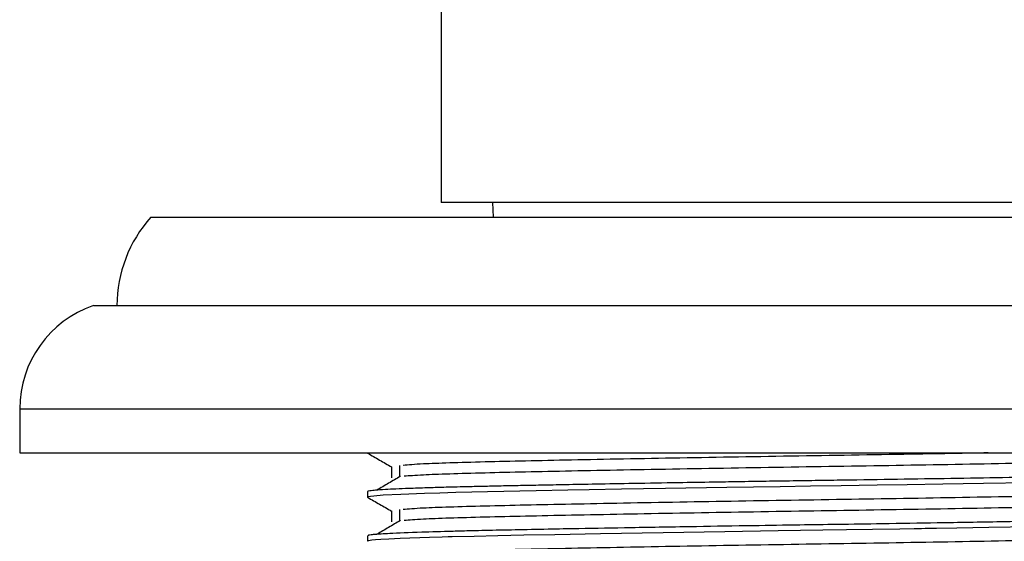
# Model space of a CAD drawing. Units: millimetres. Extents: x 3 to 2496, y 5 to 2495.
# Drawn here: x 969 to 1003, y 1375 to 1393 of the extents above; entities that cross this region are included whole.
import ezdxf

# ---------------------------------------------------------------- set-up
doc = ezdxf.new("R2010")
doc.units = ezdxf.units.MM

msp = doc.modelspace()

# ---------------------------------------------------------------- linework, layer by layer
at = {"color": 7, "linetype": 'Continuous', "lineweight": 25}
for p, q in [((983.531, 1402.815), (983.531, 1386.515)), ((1009.531, 1386.515), (983.531, 1386.515)), ((985.281, 1386.515), (985.302, 1386.015)), ((973.681, 1386.015), (1019.381, 1386.015)), ((971.731, 1383.015), (1021.331, 1383.015)), ((969.231, 1379.515), (969.231, 1378.015)), ((969.231, 1378.015), (1023.831, 1378.015)), ((981.031, 1378.015), (981.031, 1378.015)), ((981.031, 1376.703), (981.031, 1376.515)), ((981.031, 1375.202), (981.031, 1375.015))]:
    msp.add_line(p, q, dxfattribs=at)
at = {"color": 8, "linetype": 'Continuous', "lineweight": 25}
msp.add_line((969.231, 1379.515), (1023.831, 1379.515), dxfattribs=at)
at = {"color": 7, "linetype": 'Continuous', "lineweight": 25, "flags": 128}
for points in [[(1003.444, 1377.001), (1001.942, 1376.975), (1000.559, 1376.952), (999.351, 1376.933), (998.328, 1376.917), (997.112, 1376.899), (996.068, 1376.883), (995.034, 1376.868), (993.224, 1376.84), (991.146, 1376.806), (989.65, 1376.78), (988.554, 1376.76), (987.828, 1376.747), (986.757, 1376.727), (985.11, 1376.693), (984.571, 1376.681), (984.033, 1376.667), (983.493, 1376.653), (982.964, 1376.636), (982.162, 1376.607), (981.569, 1376.578), (981.037, 1376.522), (981.052, 1376.515)], [(1003.574, 1375.503), (1002.122, 1375.478), (1001.03, 1375.46), (1000.34, 1375.449), (1000.153, 1375.446), (1000.1, 1375.445), (1000.073, 1375.444), (1000.072, 1375.444), (1000.072, 1375.444), (1000.072, 1375.444), (1000.072, 1375.444), (1000.072, 1375.444), (1000.072, 1375.444), (1000.072, 1375.444), (1000.072, 1375.444), (1000.07, 1375.444), (1000.054, 1375.444), (1000.022, 1375.444), (999.96, 1375.443), (999.835, 1375.441), (999.587, 1375.437), (999.1, 1375.429), (998.167, 1375.415), (997.291, 1375.401), (996.483, 1375.39), (994.975, 1375.367), (993.155, 1375.339), (991.064, 1375.304), (988.937, 1375.267), (987.386, 1375.239), (986.339, 1375.218), (985.462, 1375.2), (984.65, 1375.182), (983.911, 1375.164), (983.773, 1375.16), (983.57, 1375.155), (983.133, 1375.142), (982.139, 1375.106), (981.755, 1375.088), (981.485, 1375.072), (981.302, 1375.059), (981.184, 1375.048), (981.062, 1375.03), (981.038, 1375.015)]]:
    msp.add_lwpolyline(points, dxfattribs=at)
at = {"color": 7, "linetype": 'Continuous', "lineweight": 25}
for centre, radius, start in [((977.019, 1383.015), 4.488, 138.053), ((972.931, 1379.515), 3.7, 108.9246)]:
    msp.add_arc(centre, radius, start, 180, dxfattribs=at)
for points, knots in [([(981.034, 1378.015), (981.033, 1378.015), (981.026, 1378.012), (981.039, 1378.01), (981.048, 1378.008)], [0, 0, 0, 0, 0.2045998, 1, 1, 1, 1]), ([(981.038, 1378.008), (981.174, 1377.93), (981.444, 1377.774), (981.715, 1377.617), (981.85, 1377.539)], [0, 0, 0, 0, 0.500173, 1, 1, 1, 1]), ([(1002.098, 1378.015), (1001.317, 1378.001), (999.286, 1377.964), (995.629, 1377.908), (991.564, 1377.841), (987.862, 1377.771), (984.882, 1377.708), (982.887, 1377.646), (982.428, 1377.608), (982.241, 1377.592)], [0, 0, 0, 0, 0.098021, 0.254998, 0.413966, 0.574108, 0.730664, 0.890377, 1, 1, 1, 1]), ([(1011.132, 1377.921), (1011.095, 1377.904), (1011.01, 1377.865), (1009.516, 1377.799), (1007.026, 1377.733), (1003.684, 1377.668), (999.794, 1377.597), (995.641, 1377.533), (991.561, 1377.466), (987.862, 1377.396), (984.883, 1377.333), (982.91, 1377.272), (982.458, 1377.235), (982.28, 1377.22)], [0, 0, 0, 0, 0.076758, 0.173411, 0.268512, 0.363685, 0.46033, 0.554903, 0.650674, 0.747154, 0.841472, 0.937693, 1, 1, 1, 1]), ([(1012.025, 1377.453), (1012.025, 1377.449), (1012.024, 1377.442), (1011.95, 1377.428), (1011.797, 1377.411), (1011.529, 1377.392), (1011.083, 1377.368), (1010.354, 1377.339), (1009.34, 1377.309), (1008.28, 1377.282), (1007.161, 1377.258), (1005.873, 1377.233), (1004.339, 1377.204), (1002.621, 1377.174), (1000.262, 1377.134), (998.13, 1377.101), (996.329, 1377.075), (995.454, 1377.062), (994.541, 1377.048), (993.641, 1377.034), (992.647, 1377.018), (991.458, 1376.999), (990.118, 1376.976), (988.84, 1376.953), (987.797, 1376.934), (986.948, 1376.918), (986.223, 1376.904), (985.564, 1376.89), (984.943, 1376.876), (984.282, 1376.862), (983.645, 1376.845), (982.999, 1376.825), (982.279, 1376.801), (981.688, 1376.774), (981.354, 1376.751), (981.194, 1376.737), (981.095, 1376.725), (981.032, 1376.713), (981.04, 1376.706), (981.043, 1376.703)], [0, 0, 0, 0, 0.013416, 0.032018, 0.058852, 0.080594, 0.107884, 0.152922, 0.19311, 0.228445, 0.258925, 0.292519, 0.332486, 0.372373, 0.410591, 0.4865, 0.503961, 0.52161, 0.540453, 0.560491, 0.577732, 0.603168, 0.636794, 0.666369, 0.691693, 0.712762, 0.731361, 0.74996, 0.768559, 0.787158, 0.813344, 0.835288, 0.863127, 0.910466, 0.939401, 0.951478, 0.967943, 0.988794, 1, 1, 1, 1]), ([(981.843, 1377.546), (981.843, 1377.484), (981.843, 1377.359), (981.843, 1377.234), (981.843, 1377.171)], [0, 0, 0, 0, 0.500263, 1, 1, 1, 1]), ([(982.119, 1377.592), (982.119, 1377.529), (982.118, 1377.404), (982.119, 1377.279), (982.119, 1377.217)], [0, 0, 0, 0, 0.500215, 1, 1, 1, 1]), ([(982.151, 1377.22), (982.018, 1377.141), (981.751, 1376.985), (981.486, 1376.829), (981.354, 1376.751)], [0, 0, 0, 0, 0.500092, 1, 1, 1, 1]), ([(1011.196, 1376.789), (1011.199, 1376.788), (1011.244, 1376.773), (1010.806, 1376.736), (1009.553, 1376.674), (1007.016, 1376.608), (1003.687, 1376.543), (999.794, 1376.472), (995.641, 1376.408), (991.561, 1376.341), (987.863, 1376.271), (984.881, 1376.208), (982.887, 1376.146), (982.428, 1376.108), (982.241, 1376.092)], [0, 0, 0, 0, 0.0042808, 0.0660774, 0.1634535, 0.2592652, 0.3551506, 0.4525181, 0.5477977, 0.6442856, 0.7414861, 0.8365098, 0.9334502, 1, 1, 1, 1]), ([(981.038, 1376.508), (981.174, 1376.43), (981.444, 1376.274), (981.715, 1376.117), (981.85, 1376.039)], [0, 0, 0, 0, 0.50023, 1, 1, 1, 1]), ([(1011.132, 1376.421), (1011.095, 1376.404), (1011.01, 1376.365), (1009.516, 1376.299), (1007.026, 1376.233), (1003.684, 1376.168), (999.794, 1376.097), (995.641, 1376.033), (991.561, 1375.966), (987.862, 1375.896), (984.883, 1375.833), (982.91, 1375.772), (982.458, 1375.735), (982.28, 1375.72)], [0, 0, 0, 0, 0.076744, 0.173398, 0.2685, 0.363675, 0.460321, 0.554895, 0.650668, 0.747148, 0.841468, 0.93769, 1, 1, 1, 1]), ([(1012.002, 1375.959), (1012.012, 1375.958), (1012.058, 1375.953), (1012.017, 1375.945), (1011.987, 1375.934), (1011.907, 1375.923), (1011.797, 1375.912), (1011.691, 1375.903), (1011.608, 1375.898), (1011.521, 1375.892), (1011.371, 1375.883), (1011.13, 1375.871), (1010.817, 1375.857), (1010.269, 1375.836), (1009.473, 1375.812), (1008.547, 1375.788), (1007.777, 1375.771), (1007.133, 1375.757), (1006.454, 1375.744), (1005.859, 1375.733), (1005.282, 1375.722), (1004.639, 1375.71), (1003.698, 1375.693), (1002.265, 1375.668), (1000.497, 1375.639), (998.625, 1375.609), (997.062, 1375.585), (995.6, 1375.564), (993.995, 1375.539), (992.058, 1375.509), (990.063, 1375.475), (988.403, 1375.445), (987.104, 1375.421), (986.035, 1375.4), (985.189, 1375.382), (984.493, 1375.367), (983.731, 1375.347), (982.7, 1375.317), (981.935, 1375.286), (981.5, 1375.261), (981.293, 1375.247), (981.152, 1375.233), (981.045, 1375.218), (981.053, 1375.208), (981.057, 1375.202)], [0, 0, 0, 0, 0.004408, 0.019223, 0.034058, 0.048914, 0.063789, 0.078684, 0.081453, 0.086136, 0.101249, 0.115581, 0.133317, 0.154457, 0.195888, 0.229559, 0.248016, 0.266473, 0.284931, 0.303388, 0.312664, 0.328345, 0.350427, 0.37891, 0.425192, 0.46394, 0.49515, 0.52089, 0.553189, 0.593656, 0.641875, 0.683022, 0.709017, 0.738529, 0.768042, 0.782303, 0.803614, 0.84445, 0.90104, 0.92216, 0.940757, 0.959355, 0.977953, 1, 1, 1, 1]), ([(981.843, 1376.046), (981.843, 1375.984), (981.843, 1375.859), (981.843, 1375.734), (981.843, 1375.671)], [0, 0, 0, 0, 0.500328, 1, 1, 1, 1]), ([(982.119, 1376.092), (982.119, 1376.029), (982.117, 1375.904), (982.119, 1375.779), (982.119, 1375.717)], [0, 0, 0, 0, 0.5002868, 1, 1, 1, 1]), ([(982.151, 1375.72), (982.017, 1375.641), (981.751, 1375.485), (981.486, 1375.329), (981.354, 1375.251)], [0, 0, 0, 0, 0.500123, 1, 1, 1, 1]), ([(1011.196, 1375.289), (1011.199, 1375.288), (1011.244, 1375.273), (1010.806, 1375.236), (1009.553, 1375.174), (1007.016, 1375.108), (1003.687, 1375.043), (999.794, 1374.972), (995.641, 1374.908), (991.561, 1374.841), (987.863, 1374.771), (984.881, 1374.708), (982.887, 1374.646), (982.427, 1374.608), (982.24, 1374.592)], [0, 0, 0, 0, 0.0042741, 0.0660703, 0.1634459, 0.259257, 0.3551419, 0.4525088, 0.5477878, 0.6442751, 0.7414751, 0.8364983, 0.933438, 1, 1, 1, 1])]:
    msp.add_open_spline(points, degree=3, knots=knots, dxfattribs=at)

doc.saveas('drawing.dxf')
